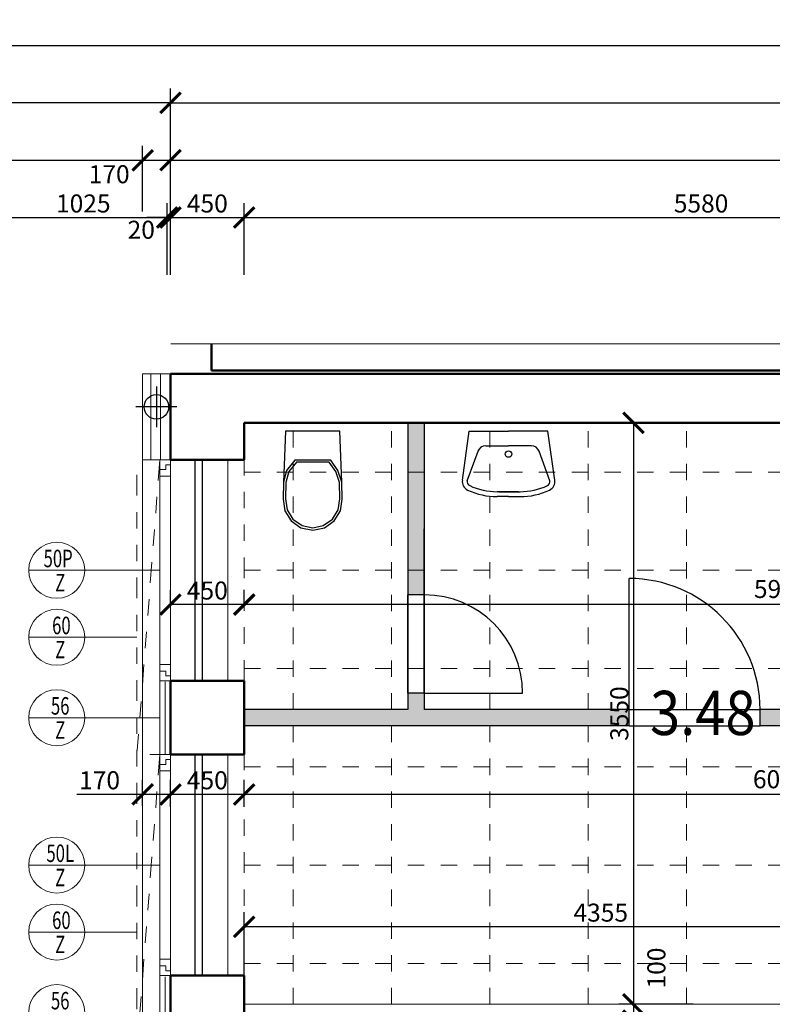
# Model space of a CAD drawing. Units: metres. Extents: x 45 to 180, y 185 to 230.
# Drawn here: x 87 to 92, y 221 to 227 of the extents above; entities that cross this region are included whole.
import ezdxf
from ezdxf.enums import TextEntityAlignment as Align

# ---------------------------------------------------------------- set-up
doc = ezdxf.new("R2010")
doc.units = ezdxf.units.M
doc.header["$LTSCALE"] = 0.01
doc.header["$MEASUREMENT"] = 0
doc.linetypes.add('DIVIDE', pattern=[31.75, 12.7, -6.35, 0, -6.35, 0, -6.35])
doc.linetypes.add('DIVIDE2', pattern=[15.875, 6.35, -3.175, 0, -3.175, 0, -3.175])
doc.layers.get('0').update_dxf_attribs({"lineweight": 13})
for name, color, linetype in [('BOURANE_konstrukce', 2, 'Continuous'), ('BOURANE_srafa_solid', 31, 'Continuous'), ('NOVE_nadpisy', 7, 'Continuous')]:
    doc.layers.add(name, color=color, linetype=linetype)
for name, color, linetype, lineweight in [('INTEXT_premistitelne_pricky', 33, 'Continuous', 15), ('NOVE_koty', 131, 'Continuous', 9), ('NOVE_obvodovy_plast', 142, 'Continuous', 9), ('NOVE_rastr_podhledu', 43, 'DIVIDE2', 9), ('NOVE_tepelne_izolace', 55, 'IZOLACE', 5), ('NOVE_zaluzie', 20, 'DIVIDE', 9), ('pazdiky', 142, 'Continuous', 9), ('STAVAJICI_hrany_nad_rovinou', 7, 'DIVIDE', 9), ('STAVAJICI_hrany_pod_rovinou', 7, 'Continuous', 9), ('STAVAJICI_steny_rez', 6, 'Continuous', 50), ('vera_psv', 20, 'Continuous', 9)]:
    doc.layers.add(name, color=color, linetype=linetype, lineweight=lineweight)
doc.styles.add('impact', font='impact.TTF')
doc.styles.add('ROMANS', font='romans', dxfattribs={"width": 0.8})
doc.linetypes.add('IZOLACE', pattern='A,0.0001,-0.1,[134,ltypeshp.shx,S=0.1,R=0,X=-0.1,Y=0],-0.2,[134,ltypeshp.shx,S=0.1,R=180,X=0.1,Y=0],-0.1', length=0.4001)
doc.dimstyles.new('JIRKA-50-22MM', dxfattribs={"dimscale": 0.05, "dimtxt": 2.2, "dimasz": 2.5, "dimexe": 1.768, "dimexo": 0, "dimtad": 1, "dimdec": 4, "dimlfac": 1000, "dimrnd": 1, "dimdsep": 46, "dimtxsty": 'ROMANS', "dimblk": 'ARCHTICK', "dimblk1": 'ARCHTICK', "dimcen": 2.5, "dimadec": 0, "dimazin": 0, "dimtfac": 1, "dimtdec": 4, "dimtix": 1, "dimtmove": 2, "dimatfit": 3, "dimldrblk": 'ARCHTICK', "dimfxl": 0, "dimtolj": 1, "dimtzin": 0, "dimarcsym": 0})
doc.dimstyles.new('JIRKA-50-25MM', dxfattribs={"dimscale": 0.05, "dimtxt": 2.2, "dimasz": 2.5, "dimexe": 1.768, "dimexo": 0, "dimtad": 1, "dimdec": 4, "dimlfac": 1000, "dimrnd": 1, "dimdsep": 46, "dimtxsty": 'ROMANS', "dimblk": 'ARCHTICK', "dimblk1": 'ARCHTICK', "dimcen": 2.5, "dimadec": 0, "dimazin": 0, "dimtfac": 1, "dimtdec": 4, "dimtix": 1, "dimtmove": 2, "dimatfit": 3, "dimldrblk": 'ARCHTICK', "dimfxl": 0, "dimtolj": 1, "dimtzin": 0, "dimarcsym": 0})

# ---------------------------------------------------------------- blocks, each defined once
blk = doc.blocks.new('ZACHOD2')
at = {"color": 0, "linetype": 'Continuous'}
for p, q in [((-0.1787, -0.312), (-0.1665, 0)), ((-0.1665, 0), (0.1665, 0)), ((0.1665, 0), (0.1787, -0.312)), ((-0.1546, -0.24), (-0.1113, -0.1781)), ((-0.1113, -0.1781), (0.1089, -0.1781)), ((0.1089, -0.1781), (0.1595, -0.24)), ((-0.1787, -0.312), (-0.1546, -0.24)), ((-0.1411, -0.2468), (-0.1015, -0.1896)), ((-0.1015, -0.1896), (0.0991, -0.1896)), ((0.0991, -0.1896), (0.146, -0.2468)), ((0.1595, -0.24), (0.1787, -0.312)), ((-0.1638, -0.3129), (-0.1411, -0.2468)), ((0.146, -0.2468), (0.1638, -0.3129)), ((-0.18, -0.4147), (-0.1787, -0.312)), ((-0.165, -0.4145), (-0.1638, -0.3129)), ((0.1638, -0.3129), (0.165, -0.4145)), ((0.1787, -0.312), (0.18, -0.4147)), ((-0.1693, -0.4867), (-0.18, -0.4147)), ((-0.1558, -0.4799), (-0.165, -0.4145)), ((0.165, -0.4145), (0.1558, -0.4799)), ((0.18, -0.4147), (0.1693, -0.4867)), ((-0.1211, -0.5371), (-0.1558, -0.4799)), ((0.1558, -0.4799), (0.1211, -0.5371)), ((-0.131, -0.5486), (-0.1693, -0.4867)), ((-0.0647, -0.5768), (-0.1211, -0.5371)), ((0.1211, -0.5371), (0.0647, -0.5768)), ((0.1693, -0.4867), (0.131, -0.5486)), ((-0.0713, -0.5903), (-0.131, -0.5486)), ((0, -0.605), (-0.0713, -0.5903)), ((0, -0.5903), (-0.0647, -0.5768)), ((0.0647, -0.5768), (0, -0.5903)), ((0.0713, -0.5903), (0, -0.605)), ((0.131, -0.5486), (0.0713, -0.5903))]:
    blk.add_line(p, q, dxfattribs=at)
blk = doc.blocks.new('UMYVADLO')
at = {"color": 0}
for p, q in [((-0.2822, -0.2987), (-0.24, 0)), ((-0.24, 0), (0, 0)), ((0.24, 0), (0, 0)), ((0.2822, -0.2987), (0.24, 0)), ((-0.1398, -0.09), (0, -0.09)), ((0.1398, -0.09), (0, -0.09)), ((-0.2525, -0.3034), (-0.1867, -0.1229)), ((0.2525, -0.3034), (0.1867, -0.1229)), ((0, -0.37), (-0.07, -0.37)), ((0, -0.4), (-0.07, -0.4)), ((-0.06, -0.37), (0, -0.37)), ((0.06, -0.37), (0, -0.37)), ((0, -0.37), (0.07, -0.37)), ((0, -0.4), (0.07, -0.4))]:
    blk.add_line(p, q, dxfattribs=at)
blk.add_circle((0, -0.14), 0.02, dxfattribs=at)
for centre, radius, start, end in [((-0.1398, -0.14), 0.05, 90, 159.97078), ((0.1398, -0.14), 0.05, 20.02922, 90), ((-0.2258, -0.3082), 0.0572, 170.46719, 244.94238), ((0.2258, -0.3082), 0.0572, 295.05762, 9.53281), ((-0.2258, -0.3082), 0.0272, 169.79373, 244.94238), ((-0.07, 0.025), 0.425, 244.94238, 270), ((-0.07, 0.025), 0.395, 244.94238, 270), ((0.07, 0.025), 0.395, 270, 295.05762), ((0.07, 0.025), 0.425, 270, 295.05762), ((0.2258, -0.3082), 0.0272, 295.05762, 10.20627)]:
    blk.add_arc(centre, radius, start, end, dxfattribs=at)
blk = doc.blocks.new('_ArchTick')
at = {"color": 0, "linetype": 'ByBlock', "const_width": 0.15}
blk.add_lwpolyline([(-0.5, -0.5), (0.5, 0.5)], dxfattribs=at)
blk = doc.blocks.new('*D807')
at = {"layer": 'DEFPOINTS', "color": 0}
for p in [(91.158, 224.5676), (90.7937, 221.0176), (91.158, 221.0176)]:
    blk.add_point(p, dxfattribs=at)
at = {"layer": 'NOVE_koty', "color": 0, "lineweight": -2}
for p, q in [((91.158, 224.5676), (90.7053, 224.5676)), ((90.7937, 224.5676), (90.7937, 221.0176)), ((91.158, 221.0176), (90.7053, 221.0176))]:
    blk.add_line(p, q, dxfattribs=at)
at = {"layer": 'NOVE_koty', "color": 0, "lineweight": -2, "xscale": 0.125, "yscale": 0.125, "zscale": 0.125}
for p, rotation in [((90.7937, 224.5676), 90), ((90.7937, 221.0176), 270)]:
    blk.add_blockref('_ArchTick', p, dxfattribs=dict(at, rotation=rotation))
at = {"layer": 'NOVE_koty', "color": 0, "insert": (90.7075, 222.7926), "char_height": 0.11, "attachment_point": 5, "rotation": 90, "style": 'ROMANS'}
blk.add_mtext('\\A1;3550', dxfattribs=at)
blk = doc.blocks.new('*D808')
at = {"layer": 'DEFPOINTS', "color": 0}
for p in [(91.158, 221.0176), (90.7937, 220.9176), (91.158, 220.9176)]:
    blk.add_point(p, dxfattribs=at)
at = {"layer": 'NOVE_koty', "color": 0, "lineweight": -2}
for p, q in [((91.158, 221.0176), (90.7053, 221.0176)), ((90.7937, 221.0176), (90.7937, 220.9176)), ((91.158, 220.9176), (90.7053, 220.9176))]:
    blk.add_line(p, q, dxfattribs=at)
at = {"layer": 'NOVE_koty', "color": 0, "lineweight": -2, "xscale": 0.125, "yscale": 0.125, "zscale": 0.125}
for p, rotation in [((90.7937, 221.0176), 90), ((90.7937, 220.9176), 270)]:
    blk.add_blockref('_ArchTick', p, dxfattribs=dict(at, rotation=rotation))
at = {"layer": 'NOVE_koty', "color": 0, "insert": (90.9339, 221.239), "char_height": 0.11, "attachment_point": 5, "rotation": 90, "style": 'ROMANS'}
blk.add_mtext('\\A1;100', dxfattribs=at)
blk = doc.blocks.new('*D943')
at = {"layer": 'DEFPOINTS', "color": 0}
for p in [(88.4169, 221.4911), (88.4169, 221.1901), (92.7719, 221.1442)]:
    blk.add_point(p, dxfattribs=at)
at = {"layer": 'NOVE_koty', "color": 0, "lineweight": -2}
for p, q in [((88.4169, 221.1901), (88.4169, 221.5795)), ((92.7719, 221.1442), (92.7719, 221.5795)), ((92.7719, 221.4911), (88.4169, 221.4911))]:
    blk.add_line(p, q, dxfattribs=at)
at = {"layer": 'NOVE_koty', "color": 0, "lineweight": -2, "xscale": 0.125, "yscale": 0.125, "zscale": 0.125, "rotation": 180}
blk.add_blockref('_ArchTick', (88.4169, 221.4911), dxfattribs=at)
at = {"layer": 'NOVE_koty', "color": 0, "lineweight": -2, "xscale": 0.125, "yscale": 0.125, "zscale": 0.125}
blk.add_blockref('_ArchTick', (92.7719, 221.4911), dxfattribs=at)
at = {"layer": 'NOVE_koty', "color": 0, "insert": (90.5944, 221.5774), "char_height": 0.11, "attachment_point": 5, "style": 'ROMANS'}
blk.add_mtext('\\A1;4355', dxfattribs=at)
blk = doc.blocks.new('*D1025')
at = {"layer": 'DEFPOINTS', "color": 0}
for p in [(88.4169, 223.4592), (88.4169, 223.4592), (94.3219, 223.4592)]:
    blk.add_point(p, dxfattribs=at)
at = {"layer": 'NOVE_koty', "color": 0, "lineweight": -2}
for p, q in [((88.4169, 223.4592), (88.4169, 223.5476)), ((94.3219, 223.4592), (94.3219, 223.5476)), ((94.3219, 223.4592), (88.4169, 223.4592))]:
    blk.add_line(p, q, dxfattribs=at)
at = {"layer": 'NOVE_koty', "color": 0, "lineweight": -2, "xscale": 0.125, "yscale": 0.125, "zscale": 0.125, "rotation": 180}
blk.add_blockref('_ArchTick', (88.4169, 223.4592), dxfattribs=at)
at = {"layer": 'NOVE_koty', "color": 0, "lineweight": -2, "xscale": 0.125, "yscale": 0.125, "zscale": 0.125}
blk.add_blockref('_ArchTick', (94.3219, 223.4592), dxfattribs=at)
at = {"layer": 'NOVE_koty', "color": 0, "insert": (91.6961, 223.5536), "char_height": 0.11, "attachment_point": 5, "style": 'ROMANS'}
blk.add_mtext('\\A1;5905', dxfattribs=at)
blk = doc.blocks.new('*D1034')
at = {"layer": 'DEFPOINTS', "color": 0}
for p in [(88.4169, 222.2993), (88.4169, 222.2993), (94.4219, 222.2993)]:
    blk.add_point(p, dxfattribs=at)
at = {"layer": 'NOVE_koty', "color": 0, "lineweight": -2}
for p, q in [((88.4169, 222.2993), (88.4169, 222.3877)), ((94.4219, 222.2993), (94.4219, 222.3877)), ((94.4219, 222.2993), (88.4169, 222.2993))]:
    blk.add_line(p, q, dxfattribs=at)
at = {"layer": 'NOVE_koty', "color": 0, "lineweight": -2, "xscale": 0.125, "yscale": 0.125, "zscale": 0.125, "rotation": 180}
blk.add_blockref('_ArchTick', (88.4169, 222.2993), dxfattribs=at)
at = {"layer": 'NOVE_koty', "color": 0, "lineweight": -2, "xscale": 0.125, "yscale": 0.125, "zscale": 0.125}
blk.add_blockref('_ArchTick', (94.4219, 222.2993), dxfattribs=at)
at = {"layer": 'NOVE_koty', "color": 0, "insert": (91.6901, 222.3918), "char_height": 0.11, "attachment_point": 5, "style": 'ROMANS'}
blk.add_mtext('\\A1;6005', dxfattribs=at)
blk = doc.blocks.new('*D1035')
at = {"layer": 'DEFPOINTS', "color": 0}
for p in [(87.9669, 222.2993), (87.9669, 222.2232), (88.4169, 222.2232)]:
    blk.add_point(p, dxfattribs=at)
at = {"layer": 'NOVE_koty', "color": 0, "lineweight": -2}
for p, q in [((87.9669, 222.2232), (87.9669, 222.3877)), ((88.4169, 222.2232), (88.4169, 222.3877)), ((88.4169, 222.2993), (87.9669, 222.2993))]:
    blk.add_line(p, q, dxfattribs=at)
at = {"layer": 'NOVE_koty', "color": 0, "lineweight": -2, "xscale": 0.125, "yscale": 0.125, "zscale": 0.125, "rotation": 180}
blk.add_blockref('_ArchTick', (87.9669, 222.2993), dxfattribs=at)
at = {"layer": 'NOVE_koty', "color": 0, "lineweight": -2, "xscale": 0.125, "yscale": 0.125, "zscale": 0.125}
blk.add_blockref('_ArchTick', (88.4169, 222.2993), dxfattribs=at)
at = {"layer": 'NOVE_koty', "color": 0, "insert": (88.1919, 222.3856), "char_height": 0.11, "attachment_point": 5, "style": 'ROMANS'}
blk.add_mtext('\\A1;450', dxfattribs=at)
blk = doc.blocks.new('*D1036')
at = {"layer": 'DEFPOINTS', "color": 0}
for p in [(87.7969, 222.2993), (87.7969, 222.2324), (87.9669, 222.2324)]:
    blk.add_point(p, dxfattribs=at)
at = {"layer": 'NOVE_koty', "color": 0, "lineweight": -2}
for p, q in [((87.7969, 222.2324), (87.7969, 222.3877)), ((87.9669, 222.2324), (87.9669, 222.3877)), ((87.7969, 222.2993), (87.3957, 222.2993)), ((87.9669, 222.2993), (87.7969, 222.2993))]:
    blk.add_line(p, q, dxfattribs=at)
at = {"layer": 'NOVE_koty', "color": 0, "lineweight": -2, "xscale": 0.125, "yscale": 0.125, "zscale": 0.125, "rotation": 180}
blk.add_blockref('_ArchTick', (87.7969, 222.2993), dxfattribs=at)
at = {"layer": 'NOVE_koty', "color": 0, "lineweight": -2, "xscale": 0.125, "yscale": 0.125, "zscale": 0.125}
blk.add_blockref('_ArchTick', (87.9669, 222.2993), dxfattribs=at)
at = {"layer": 'NOVE_koty', "color": 0, "insert": (87.5338, 222.3856), "char_height": 0.11, "attachment_point": 5, "style": 'ROMANS'}
blk.add_mtext('\\A1;170', dxfattribs=at)
blk = doc.blocks.new('03')
for p, q in [((0, 0), (0.065, 0)), ((0.065, 0), (0.065, -0.1)), ((0, -0.03), (0, 0)), ((0, -0.03), (0.0275, -0.03)), ((0, -0.1), (0, -0.03)), ((0.0275, -0.06), (0.0275, -0.03)), ((0.065, -0.06), (0.0275, -0.06)), ((0.065, -0.1), (0, -0.1)), ((0.065, -1.25), (0.065, -0.1)), ((0, -1.25), (0, -1.32)), ((0.065, -1.25), (0, -1.25)), ((0.065, -1.35), (0.065, -1.25)), ((0, -1.32), (0.0275, -1.32)), ((0, -1.32), (0, -1.35)), ((0.065, -1.29), (0.0275, -1.29)), ((0.0275, -1.29), (0.0275, -1.32)), ((0, -1.35), (0.065, -1.35))]:
    blk.add_line(p, q)
blk = doc.blocks.new('*D1301')
at = {"layer": 'DEFPOINTS', "color": 0}
for p in [(93.9969, 225.8212), (88.4169, 225.4712), (93.9969, 225.4712)]:
    blk.add_point(p, dxfattribs=at)
at = {"layer": 'NOVE_koty', "color": 0, "lineweight": -2}
for p, q in [((88.4169, 225.4712), (88.4169, 225.9096)), ((93.9969, 225.4712), (93.9969, 225.9096)), ((88.4169, 225.8212), (93.9969, 225.8212))]:
    blk.add_line(p, q, dxfattribs=at)
at = {"layer": 'NOVE_koty', "color": 0, "lineweight": -2, "xscale": 0.125, "yscale": 0.125, "zscale": 0.125, "rotation": 180}
blk.add_blockref('_ArchTick', (88.4169, 225.8212), dxfattribs=at)
at = {"layer": 'NOVE_koty', "color": 0, "lineweight": -2, "xscale": 0.125, "yscale": 0.125, "zscale": 0.125}
blk.add_blockref('_ArchTick', (93.9969, 225.8212), dxfattribs=at)
at = {"layer": 'NOVE_koty', "color": 0, "insert": (91.2069, 225.9074), "char_height": 0.11, "attachment_point": 5, "style": 'ROMANS'}
blk.add_mtext('\\A1;5580', dxfattribs=at)
blk = doc.blocks.new('*D1306')
at = {"layer": 'DEFPOINTS', "color": 0}
for p in [(103.4369, 226.5212), (87.9669, 226.1712), (103.4369, 226.0212)]:
    blk.add_point(p, dxfattribs=at)
at = {"layer": 'NOVE_koty', "color": 0, "lineweight": -2}
for p, q in [((87.9669, 226.1712), (87.9669, 226.6096)), ((103.4369, 226.0212), (103.4369, 226.6096)), ((87.9669, 226.5212), (103.4369, 226.5212))]:
    blk.add_line(p, q, dxfattribs=at)
at = {"layer": 'NOVE_koty', "color": 0, "lineweight": -2, "xscale": 0.125, "yscale": 0.125, "zscale": 0.125, "rotation": 180}
blk.add_blockref('_ArchTick', (87.9669, 226.5212), dxfattribs=at)
at = {"layer": 'NOVE_koty', "color": 0, "lineweight": -2, "xscale": 0.125, "yscale": 0.125, "zscale": 0.125}
blk.add_blockref('_ArchTick', (103.4369, 226.5212), dxfattribs=at)
at = {"layer": 'NOVE_koty', "color": 0, "insert": (95.7019, 226.6074), "char_height": 0.11, "attachment_point": 5, "style": 'ROMANS'}
blk.add_mtext('\\A1;15470', dxfattribs=at)
blk = doc.blocks.new('*D1310')
at = {"layer": 'DEFPOINTS', "color": 0}
for p in [(103.4369, 226.8712), (49.4069, 226.446), (103.4369, 226.446)]:
    blk.add_point(p, dxfattribs=at)
at = {"layer": 'NOVE_koty', "color": 0, "lineweight": -2}
for p, q in [((49.4069, 226.446), (49.4069, 226.9596)), ((103.4369, 226.446), (103.4369, 226.9596)), ((49.4069, 226.8712), (103.4369, 226.8712))]:
    blk.add_line(p, q, dxfattribs=at)
at = {"layer": 'NOVE_koty', "color": 0, "lineweight": -2, "xscale": 0.125, "yscale": 0.125, "zscale": 0.125, "rotation": 180}
blk.add_blockref('_ArchTick', (49.4069, 226.8712), dxfattribs=at)
at = {"layer": 'NOVE_koty', "color": 0, "lineweight": -2, "xscale": 0.125, "yscale": 0.125, "zscale": 0.125}
blk.add_blockref('_ArchTick', (103.4369, 226.8712), dxfattribs=at)
at = {"layer": 'NOVE_koty', "color": 0, "insert": (76.4219, 226.9574), "char_height": 0.11, "attachment_point": 5, "style": 'ROMANS'}
blk.add_mtext('\\A1;54030', dxfattribs=at)
blk = doc.blocks.new('*D1311')
at = {"layer": 'DEFPOINTS', "color": 0}
for p in [(88.4169, 225.8212), (87.9669, 225.4712), (88.4169, 225.4712)]:
    blk.add_point(p, dxfattribs=at)
at = {"layer": 'NOVE_koty', "color": 0, "lineweight": -2}
for p, q in [((87.9669, 225.4712), (87.9669, 225.9096)), ((88.4169, 225.4712), (88.4169, 225.9096)), ((87.9669, 225.8212), (88.4169, 225.8212))]:
    blk.add_line(p, q, dxfattribs=at)
at = {"layer": 'NOVE_koty', "color": 0, "lineweight": -2, "xscale": 0.125, "yscale": 0.125, "zscale": 0.125, "rotation": 180}
blk.add_blockref('_ArchTick', (87.9669, 225.8212), dxfattribs=at)
at = {"layer": 'NOVE_koty', "color": 0, "lineweight": -2, "xscale": 0.125, "yscale": 0.125, "zscale": 0.125}
blk.add_blockref('_ArchTick', (88.4169, 225.8212), dxfattribs=at)
at = {"layer": 'NOVE_koty', "color": 0, "insert": (88.1919, 225.9074), "char_height": 0.11, "attachment_point": 5, "style": 'ROMANS'}
blk.add_mtext('\\A1;450', dxfattribs=at)
blk = doc.blocks.new('*D1313')
at = {"layer": 'DEFPOINTS', "color": 0}
for p in [(65.0469, 226.1712), (87.7969, 226.1712), (87.7969, 225.8581)]:
    blk.add_point(p, dxfattribs=at)
at = {"layer": 'NOVE_koty', "color": 0, "lineweight": -2}
for p, q in [((65.0469, 226.1712), (65.0469, 226.2596)), ((87.7969, 225.8581), (87.7969, 226.2596)), ((65.0469, 226.1712), (87.7969, 226.1712))]:
    blk.add_line(p, q, dxfattribs=at)
at = {"layer": 'NOVE_koty', "color": 0, "lineweight": -2, "xscale": 0.125, "yscale": 0.125, "zscale": 0.125, "rotation": 180}
blk.add_blockref('_ArchTick', (65.0469, 226.1712), dxfattribs=at)
at = {"layer": 'NOVE_koty', "color": 0, "lineweight": -2, "xscale": 0.125, "yscale": 0.125, "zscale": 0.125}
blk.add_blockref('_ArchTick', (87.7969, 226.1712), dxfattribs=at)
at = {"layer": 'NOVE_koty', "color": 0, "insert": (76.4219, 226.2574), "char_height": 0.11, "attachment_point": 5, "style": 'ROMANS'}
blk.add_mtext('\\A1;22750', dxfattribs=at)
blk = doc.blocks.new('*D1314')
at = {"layer": 'DEFPOINTS', "color": 0}
for p in [(87.9669, 226.1712), (87.7969, 225.8581), (87.9669, 225.8212)]:
    blk.add_point(p, dxfattribs=at)
at = {"layer": 'NOVE_koty', "color": 0, "lineweight": -2}
for p, q in [((87.7969, 225.8581), (87.7969, 226.2596)), ((87.9669, 225.8212), (87.9669, 226.2596)), ((87.7969, 226.1712), (87.9669, 226.1712))]:
    blk.add_line(p, q, dxfattribs=at)
at = {"layer": 'NOVE_koty', "color": 0, "lineweight": -2, "xscale": 0.125, "yscale": 0.125, "zscale": 0.125, "rotation": 180}
blk.add_blockref('_ArchTick', (87.7969, 226.1712), dxfattribs=at)
at = {"layer": 'NOVE_koty', "color": 0, "lineweight": -2, "xscale": 0.125, "yscale": 0.125, "zscale": 0.125}
blk.add_blockref('_ArchTick', (87.9669, 226.1712), dxfattribs=at)
at = {"layer": 'NOVE_koty', "color": 0, "insert": (87.5924, 226.0859), "char_height": 0.11, "attachment_point": 5, "style": 'ROMANS'}
blk.add_mtext('\\A1;170', dxfattribs=at)
blk = doc.blocks.new('*D1315')
at = {"layer": 'DEFPOINTS', "color": 0}
for p in [(87.9669, 226.1712), (103.2669, 226.1712), (103.2669, 226.1712)]:
    blk.add_point(p, dxfattribs=at)
at = {"layer": 'NOVE_koty', "color": 0, "lineweight": -2}
for p, q in [((87.9669, 226.1712), (87.9669, 226.2596)), ((103.2669, 226.1712), (103.2669, 226.2596)), ((87.9669, 226.1712), (103.2669, 226.1712))]:
    blk.add_line(p, q, dxfattribs=at)
at = {"layer": 'NOVE_koty', "color": 0, "lineweight": -2, "xscale": 0.125, "yscale": 0.125, "zscale": 0.125, "rotation": 180}
blk.add_blockref('_ArchTick', (87.9669, 226.1712), dxfattribs=at)
at = {"layer": 'NOVE_koty', "color": 0, "lineweight": -2, "xscale": 0.125, "yscale": 0.125, "zscale": 0.125}
blk.add_blockref('_ArchTick', (103.2669, 226.1712), dxfattribs=at)
at = {"layer": 'NOVE_koty', "color": 0, "insert": (95.6169, 226.2574), "char_height": 0.11, "attachment_point": 5, "style": 'ROMANS'}
blk.add_mtext('\\A1;15300', dxfattribs=at)
blk = doc.blocks.new('*D1319')
at = {"layer": 'DEFPOINTS', "color": 0}
for p in [(64.8769, 226.5212), (87.9669, 226.5212), (64.8769, 226.1712)]:
    blk.add_point(p, dxfattribs=at)
at = {"layer": 'NOVE_koty', "color": 0, "lineweight": -2}
for p, q in [((64.8769, 226.1712), (64.8769, 226.6096)), ((87.9669, 226.5212), (87.9669, 226.6096)), ((87.9669, 226.5212), (64.8769, 226.5212))]:
    blk.add_line(p, q, dxfattribs=at)
at = {"layer": 'NOVE_koty', "color": 0, "lineweight": -2, "xscale": 0.125, "yscale": 0.125, "zscale": 0.125, "rotation": 180}
blk.add_blockref('_ArchTick', (64.8769, 226.5212), dxfattribs=at)
at = {"layer": 'NOVE_koty', "color": 0, "lineweight": -2, "xscale": 0.125, "yscale": 0.125, "zscale": 0.125}
blk.add_blockref('_ArchTick', (87.9669, 226.5212), dxfattribs=at)
at = {"layer": 'NOVE_koty', "color": 0, "insert": (76.4219, 226.6074), "char_height": 0.11, "attachment_point": 5, "style": 'ROMANS'}
blk.add_mtext('\\A1;23090', dxfattribs=at)
blk = doc.blocks.new('*D1340')
at = {"layer": 'DEFPOINTS', "color": 0}
for p in [(87.9469, 225.8212), (86.9219, 225.4712), (87.9469, 225.4712)]:
    blk.add_point(p, dxfattribs=at)
at = {"layer": 'NOVE_koty', "color": 0, "lineweight": -2}
for p, q in [((86.9219, 225.4712), (86.9219, 225.9096)), ((87.9469, 225.4712), (87.9469, 225.9096)), ((86.9219, 225.8212), (87.9469, 225.8212))]:
    blk.add_line(p, q, dxfattribs=at)
at = {"layer": 'NOVE_koty', "color": 0, "lineweight": -2, "xscale": 0.125, "yscale": 0.125, "zscale": 0.125, "rotation": 180}
blk.add_blockref('_ArchTick', (86.9219, 225.8212), dxfattribs=at)
at = {"layer": 'NOVE_koty', "color": 0, "lineweight": -2, "xscale": 0.125, "yscale": 0.125, "zscale": 0.125}
blk.add_blockref('_ArchTick', (87.9469, 225.8212), dxfattribs=at)
at = {"layer": 'NOVE_koty', "color": 0, "insert": (87.4344, 225.9074), "char_height": 0.11, "attachment_point": 5, "style": 'ROMANS'}
blk.add_mtext('\\A1;1025', dxfattribs=at)
blk = doc.blocks.new('*D1341')
at = {"layer": 'DEFPOINTS', "color": 0}
for p in [(87.9669, 225.8212), (87.9469, 225.4712), (87.9669, 225.4712)]:
    blk.add_point(p, dxfattribs=at)
at = {"layer": 'NOVE_koty', "color": 0, "lineweight": -2}
for p, q in [((87.9469, 225.4712), (87.9469, 225.9096)), ((87.9669, 225.4712), (87.9669, 225.9096)), ((87.9469, 225.8212), (87.8219, 225.8212)), ((87.9469, 225.8212), (87.9669, 225.8212)), ((87.9669, 225.8212), (88.0919, 225.8212))]:
    blk.add_line(p, q, dxfattribs=at)
at = {"layer": 'NOVE_koty', "color": 0, "lineweight": -2, "xscale": 0.125, "yscale": 0.125, "zscale": 0.125}
blk.add_blockref('_ArchTick', (87.9469, 225.8212), dxfattribs=at)
at = {"layer": 'NOVE_koty', "color": 0, "lineweight": -2, "xscale": 0.125, "yscale": 0.125, "zscale": 0.125, "rotation": 180}
blk.add_blockref('_ArchTick', (87.9669, 225.8212), dxfattribs=at)
at = {"layer": 'NOVE_koty', "color": 0, "insert": (87.7882, 225.747), "char_height": 0.11, "attachment_point": 5, "style": 'ROMANS'}
blk.add_mtext('\\A1;20', dxfattribs=at)
blk = doc.blocks.new('*D1751')
at = {"layer": 'DEFPOINTS', "color": 0}
for p in [(87.9669, 223.4578), (87.9669, 223.4578), (88.4169, 223.4578)]:
    blk.add_point(p, dxfattribs=at)
at = {"layer": 'NOVE_koty', "color": 0, "lineweight": -2}
for p, q in [((87.9669, 223.4578), (87.9669, 223.5462)), ((88.4169, 223.4578), (88.4169, 223.5462)), ((88.4169, 223.4578), (87.9669, 223.4578))]:
    blk.add_line(p, q, dxfattribs=at)
at = {"layer": 'NOVE_koty', "color": 0, "lineweight": -2, "xscale": 0.125, "yscale": 0.125, "zscale": 0.125, "rotation": 180}
blk.add_blockref('_ArchTick', (87.9669, 223.4578), dxfattribs=at)
at = {"layer": 'NOVE_koty', "color": 0, "lineweight": -2, "xscale": 0.125, "yscale": 0.125, "zscale": 0.125}
blk.add_blockref('_ArchTick', (88.4169, 223.4578), dxfattribs=at)
at = {"layer": 'NOVE_koty', "color": 0, "insert": (88.1919, 223.5441), "char_height": 0.11, "attachment_point": 5, "style": 'ROMANS'}
blk.add_mtext('\\A1;450', dxfattribs=at)
blk = doc.blocks.new('Bublina_1')
blk.add_lwpolyline([(-200, 0), (200, 0)])
blk.add_circle((0, 0), 200)
at = {"style": 'ROMANS', "width": 0.7}
for tag, p in [('PRVEK', (-0.1, 22.1)), ('ČÍSLO', (-0.1, -150.6))]:
    blk.add_attdef(tag, text='', height=125, dxfattribs=at).set_placement(p, align=Align.CENTER)

msp = doc.modelspace()

# ---------------------------------------------------------------- hatches: boundary and pattern name
at = {"layer": 'BOURANE_srafa_solid'}
h = msp.add_hatch(color=256, dxfattribs=at)
h.paths.add_polyline_path([(89.51689455, 224.56757238), (89.41689455, 224.56757238), (89.41689455, 223.51757238), (89.51689455, 223.51757238)])
h.paths.add_polyline_path([(90.76689455, 222.81757238), (89.51689455, 222.81757238), (89.51689455, 222.91757238), (89.41689455, 222.91757238), (89.41689455, 222.81757238), (88.41689455, 222.81757238), (88.41689455, 222.71757238), (90.76689455, 222.71757238)])
h.paths.add_polyline_path([(93.99689455, 222.81757238), (92.96689455, 222.81757238), (92.96689455, 222.91757238), (92.86689455, 222.91757238), (92.86689455, 222.81757238), (91.56689455, 222.81757238), (91.56689455, 222.71757238), (93.99689455, 222.71757238)])
h.paths.add_polyline_path([(92.96689455, 224.56757238), (92.86689455, 224.56757238), (92.86689455, 223.51757238), (92.96689455, 223.51757238)])
h.paths.add_polyline_path([(94.44689455, 224.34257238), (94.34689455, 224.34257238), (94.34689455, 222.81757238), (93.99689455, 222.81757238), (93.99689455, 222.71757238), (94.34689455, 222.71757238), (94.34689455, 221.19257238), (94.44689455, 221.19257238)])
h.paths.add_polyline_path([(96.88689455, 224.34257238), (96.78689455, 224.34257238), (96.78689455, 221.19257238), (96.88689455, 221.19257238)])

# ---------------------------------------------------------------- linework, layer by layer
at = {"layer": 'BOURANE_konstrukce'}
for p, q in [((87.88064729, 224.79057065), (87.88064729, 224.54057065)), ((88.00564729, 224.66557065), (87.75564729, 224.66557065)), ((89.41689455, 224.56757238), (89.41689455, 223.51757238)), ((89.51689455, 224.56757238), (89.51689455, 223.51757238)), ((88.11689455, 222.99257238), (88.11689455, 224.34257238)), ((88.16189455, 222.99257238), (88.16189455, 224.34257238)), ((89.51689455, 223.51757238), (89.51689455, 223.92104401)), ((90.76689455, 222.81757238), (90.76689455, 223.61757238)), ((89.51689455, 223.51757238), (89.41689455, 223.51757238)), ((89.41689455, 223.51757238), (89.41689455, 222.91757238)), ((89.41689455, 222.91757238), (89.41689455, 223.51757238)), ((89.51689455, 223.51757238), (89.51689455, 222.91757238)), ((89.51689455, 222.91757238), (89.51689455, 223.51757238)), ((89.51689455, 222.91757238), (89.41689455, 222.91757238)), ((89.41689455, 222.91757238), (89.41689455, 222.81757238)), ((89.51689455, 222.91757238), (90.11689455, 222.91757238)), ((89.51689455, 222.91757238), (89.51689455, 222.81757238)), ((89.41689455, 222.81757238), (88.41689455, 222.81757238)), ((90.76689455, 222.81757238), (89.51689455, 222.81757238)), ((90.76689455, 222.81757238), (91.56689455, 222.81757238)), ((90.76689455, 222.81757238), (91.56689455, 222.81757238)), ((90.76689455, 222.71757238), (90.76689455, 222.81757238)), ((91.56689455, 222.71757238), (91.56689455, 222.81757238)), ((92.86689455, 222.81757238), (91.56689455, 222.81757238)), ((90.76689455, 222.71757238), (88.41689455, 222.71757238)), ((90.76689455, 222.71757238), (91.56689455, 222.71757238)), ((90.76689455, 222.71757238), (91.56689455, 222.71757238)), ((94.34689455, 222.71757238), (91.56689455, 222.71757238)), ((88.11689455, 221.19257238), (88.11689455, 222.54257238)), ((88.16189455, 221.19257238), (88.16189455, 222.54257238))]:
    msp.add_line(p, q, dxfattribs=at)
msp.add_circle((87.88064729, 224.66557065), 0.075, dxfattribs=at)
for centre, radius in [((90.76689455, 222.81757238), 0.8), ((89.51689455, 222.91757238), 0.6)]:
    msp.add_arc(centre, radius, 0, 90, dxfattribs=at)
at = {"layer": 'INTEXT_premistitelne_pricky'}
msp.add_line((88.41689455, 221.01757238), (92.37189455, 221.01757238), dxfattribs=at)
at = {"layer": 'NOVE_obvodovy_plast'}
for p, q in [((87.96689455, 224.86757238), (87.79689455, 224.86757238)), ((87.79689455, 224.86757238), (87.79689455, 204.73757238)), ((87.84689455, 224.86757238), (87.84689455, 224.34257238)), ((87.90189455, 224.34257238), (87.79689455, 224.34257238))]:
    msp.add_line(p, q, dxfattribs=at)
at = {"layer": 'NOVE_rastr_podhledu'}
for p, q in [((88.71689455, 221.01757238), (88.71689455, 224.56757238)), ((89.31689455, 221.01757238), (89.31689455, 224.56757238)), ((89.91689455, 221.01757238), (89.91689455, 224.56757238)), ((90.51689455, 221.01757238), (90.51689455, 224.56757238)), ((91.11689455, 221.01757238), (91.11689455, 224.56757238)), ((88.41689455, 224.26757238), (93.77189455, 224.26757238)), ((88.41689455, 223.66757238), (93.77189456, 223.66757238)), ((88.41689455, 223.06757238), (93.77189456, 223.06757238)), ((88.41689455, 222.46757238), (93.77189456, 222.46757238)), ((88.41689455, 221.86757238), (93.77189456, 221.86757238)), ((88.41689455, 221.26757238), (93.79280621, 221.26757238))]:
    msp.add_line(p, q, dxfattribs=at)
at = {"layer": 'NOVE_tepelne_izolace', "linetype": 'IZOLACE', "ltscale": 14}
msp.add_line((87.9068448, 224.34257238), (87.9068448, 224.867591), dxfattribs=at)
at = {"layer": 'NOVE_tepelne_izolace', "linetype": 'IZOLACE', "ltscale": 7}
for p, q in [((87.93439455, 222.54257238), (87.93439455, 222.98594919)), ((87.93439455, 220.74257238), (87.93439455, 221.18594919))]:
    msp.add_line(p, q, dxfattribs=at)
at = {"layer": 'NOVE_zaluzie'}
for p, q in [((87.76229894, 206.56757238), (87.76229894, 224.34257238)), ((87.96689455, 224.34257238), (87.76229894, 224.34257238)), ((87.90189455, 224.34257238), (87.76229894, 222.54257238)), ((87.90189455, 222.54257238), (87.76229894, 220.74257238)), ((87.96689455, 222.54257238), (87.76229894, 222.54257238))]:
    msp.add_line(p, q, dxfattribs=at)
at = {"layer": 'pazdiky'}
for p, q in [((87.96689455, 222.99257238), (87.96689455, 224.34257238)), ((87.90189455, 222.99257238), (87.90189455, 222.54257238)), ((87.96689455, 221.19257238), (87.96689455, 222.54257238)), ((87.90189455, 221.19257238), (87.90189455, 220.74257238))]:
    msp.add_line(p, q, dxfattribs=at)
at = {"layer": 'STAVAJICI_hrany_nad_rovinou'}
for p, q in [((88.41689455, 222.99257238), (88.41689455, 224.34257238)), ((88.41689455, 221.19257238), (88.41689455, 222.54257238))]:
    msp.add_line(p, q, dxfattribs=at)
at = {"layer": 'STAVAJICI_hrany_pod_rovinou', "linetype": 'Continuous'}
for p, q in [((87.9692084, 225.05051917), (103.80218319, 225.05051917)), ((88.31689455, 222.99257238), (88.31689455, 224.34257238)), ((88.31689455, 221.19257238), (88.31689455, 222.54257238))]:
    msp.add_line(p, q, dxfattribs=at)
at = {"layer": 'STAVAJICI_steny_rez'}
for p, q in [((88.21697527, 224.88757238), (88.21697527, 225.05051917)), ((103.26689455, 224.86757238), (87.96689455, 224.86757238)), ((87.96689455, 224.86757238), (87.96689455, 224.34257238)), ((103.26689455, 224.88757238), (88.21697527, 224.88757238)), ((88.41689455, 224.56757238), (89.41689455, 224.56757238)), ((88.41689455, 224.34257238), (88.41689455, 224.56757238)), ((89.41689455, 224.56757238), (89.51689455, 224.56757238)), ((89.51689455, 224.56757238), (92.86689455, 224.56757238)), ((87.96689455, 222.99257238), (87.96689455, 222.54257238)), ((88.41689455, 222.54257238), (88.41689455, 222.99257238)), ((87.96689455, 221.19257238), (87.96689455, 220.74257238)), ((88.41689455, 220.74257238), (88.41689455, 221.19257238))]:
    msp.add_line(p, q, dxfattribs=at)
at = {"layer": 'STAVAJICI_steny_rez', "linetype": 'Continuous'}
for p, q in [((87.96689455, 224.34257238), (88.41689455, 224.34257238)), ((87.96689455, 222.99257238), (88.41689455, 222.99257238)), ((87.96689455, 222.54257238), (88.41689455, 222.54257238)), ((87.96689455, 221.19257238), (88.41689455, 221.19257238))]:
    msp.add_line(p, q, dxfattribs=at)
at = {"layer": 'vera_psv'}
for p, q in [((87.90189455, 223.66757238), (87.44294897, 223.66757238)), ((87.76229894, 223.25867075), (87.44300492, 223.25867075)), ((87.90189455, 222.76757238), (87.44294897, 222.76757238)), ((87.90189455, 221.86757238), (87.44294897, 221.86757238)), ((87.76229894, 221.45867075), (87.44300492, 221.45867075))]:
    msp.add_line(p, q, dxfattribs=at)

# ---------------------------------------------------------------- block references
at = {"layer": 'BOURANE_konstrukce', "xscale": -1}
msp.add_blockref('ZACHOD2', (88.83510853, 224.51757238), dxfattribs=at)
at = {"layer": 'BOURANE_konstrukce'}
msp.add_blockref('UMYVADLO', (90.03141796, 224.51757238), dxfattribs=at)
at = {"layer": 'pazdiky', "rotation": 180}
for p in [(87.96689455, 222.99257238), (87.96689455, 221.19257238)]:
    msp.add_blockref('03', p, dxfattribs=at)
at = {"layer": 'vera_psv'}
ref = msp.add_blockref('Bublina_1', (87.27200734, 223.66757238), dxfattribs=dict(at, xscale=-0.0008550000001719127, yscale=0.0008550000001719127, zscale=0.0008550000000000001))
ref.add_attrib('PRVEK', '50P', dxfattribs={"layer": '0', "height": 0.106875, "style": 'ROMANS', "width": 0.7}).set_placement((87.28086136, 223.68647341), align=Align.CENTER)
ref.add_attrib('ČÍSLO', 'Z', dxfattribs={"layer": '0', "height": 0.106875, "style": 'ROMANS', "width": 0.7}).set_placement((87.29350679, 223.53877127), align=Align.CENTER)
ref = msp.add_blockref('Bublina_1', (87.27200734, 223.25867075), dxfattribs=dict(at, xscale=-0.0008550000001719127, yscale=0.0008550000001719127, zscale=0.0008550000000000001))
ref.add_attrib('PRVEK', '60', dxfattribs={"layer": '0', "height": 0.106875, "style": 'ROMANS', "width": 0.7}).set_placement((87.30063179, 223.27757177), align=Align.CENTER)
ref.add_attrib('ČÍSLO', 'Z', dxfattribs={"layer": '0', "height": 0.106875, "style": 'ROMANS', "width": 0.7}).set_placement((87.29350679, 223.12986963), align=Align.CENTER)
ref = msp.add_blockref('Bublina_1', (87.27195139, 222.76757238), dxfattribs=dict(at, xscale=-0.0008550000001719127, yscale=0.0008550000001719127, zscale=0.0008550000000000001))
ref.add_attrib('PRVEK', '56', dxfattribs={"layer": '0', "height": 0.106875, "style": 'ROMANS', "width": 0.7}).set_placement((87.29345084, 222.78647341), align=Align.CENTER)
ref.add_attrib('ČÍSLO', 'Z', dxfattribs={"layer": '0', "height": 0.106875, "style": 'ROMANS', "width": 0.7}).set_placement((87.29345084, 222.63877127), align=Align.CENTER)
ref = msp.add_blockref('Bublina_1', (87.27195139, 221.86757238), dxfattribs=dict(at, xscale=-0.0008550000001719127, yscale=0.0008550000001719127, zscale=0.0008550000000000001))
ref.add_attrib('PRVEK', '50L', dxfattribs={"layer": '0', "height": 0.106875, "style": 'ROMANS', "width": 0.7}).set_placement((87.29345084, 221.88647341), align=Align.CENTER)
ref.add_attrib('ČÍSLO', 'Z', dxfattribs={"layer": '0', "height": 0.106875, "style": 'ROMANS', "width": 0.7}).set_placement((87.29345084, 221.73877127), align=Align.CENTER)
ref = msp.add_blockref('Bublina_1', (87.27200734, 221.45867075), dxfattribs=dict(at, xscale=-0.0008550000001719127, yscale=0.0008550000001719127, zscale=0.0008550000000000001))
ref.add_attrib('PRVEK', '60', dxfattribs={"layer": '0', "height": 0.106875, "style": 'ROMANS', "width": 0.7}).set_placement((87.30063179, 221.47757177), align=Align.CENTER)
ref.add_attrib('ČÍSLO', 'Z', dxfattribs={"layer": '0', "height": 0.106875, "style": 'ROMANS', "width": 0.7}).set_placement((87.29350679, 221.32986963), align=Align.CENTER)
ref = msp.add_blockref('Bublina_1', (87.27195139, 220.96757238), dxfattribs=dict(at, xscale=-0.0008550000001719127, yscale=0.0008550000001719127, zscale=0.0008550000000000001))
ref.add_attrib('PRVEK', '56', dxfattribs={"layer": '0', "height": 0.106875, "style": 'ROMANS', "width": 0.7}).set_placement((87.29345084, 220.98647341), align=Align.CENTER)
ref.add_attrib('ČÍSLO', 'Z', dxfattribs={"layer": '0', "height": 0.106875, "style": 'ROMANS', "width": 0.7}).set_placement((87.29345084, 220.83877127), align=Align.CENTER)

# ---------------------------------------------------------------- texts
at = {"layer": 'NOVE_nadpisy', "style": 'impact', "width": 0.9}
msp.add_text('3.48', height=0.27, dxfattribs=at).set_placement((90.89542186, 222.66168982))

# ---------------------------------------------------------------- dimensions: what is measured, and where the dimension line sits
at = {"layer": 'NOVE_koty'}
for base, p1, p2, dimstyle, picture, middle in [((103.4368945525, 226.871164348), (49.4068945525, 226.4459911422), (103.4368945525, 226.4459911422), 'JIRKA-50-22MM', '*D1310', (76.4218945525, 226.957414348)), ((64.87689455, 226.52116435), (87.96689455, 226.52116435), (64.87689455, 226.17116435), 'JIRKA-50-22MM', '*D1319', (76.42189455, 226.60741435)), ((103.43689455, 226.52116435), (87.96689455, 226.17116435), (103.43689455, 226.02117845), 'JIRKA-50-22MM', '*D1306', (95.70189455, 226.60741435)), ((87.79689455, 226.17116435), (65.04689455, 226.17116435), (87.79689455, 225.85812412), 'JIRKA-50-22MM', '*D1313', (76.42189455, 226.25741435)), ((103.26689455, 226.17116435), (87.96689455, 226.17116435), (103.26689455, 226.17116435), 'JIRKA-50-22MM', '*D1315', (95.61689455, 226.25741435)), ((87.94689455, 225.82116435), (86.92189455, 225.47116435), (87.94689455, 225.47116435), 'JIRKA-50-22MM', '*D1340', (87.43439455, 225.90741435)), ((88.41689455, 225.82116435), (87.96689455, 225.47116435), (88.41689455, 225.47116435), 'JIRKA-50-22MM', '*D1311', (88.19189455, 225.90741435)), ((93.99689455, 225.82116435), (88.41689455, 225.47116435), (93.99689455, 225.47116435), 'JIRKA-50-22MM', '*D1301', (91.20689455, 225.90741435)), ((87.96689455, 223.45783234), (88.41689455, 223.45783234), (87.96689455, 223.45783234), 'JIRKA-50-25MM', '*D1751', (88.19189455, 223.54408234)), ((87.96689455, 222.29933395), (88.41689455, 222.22315293), (87.96689455, 222.22315293), 'JIRKA-50-25MM', '*D1035', (88.19189455, 222.38558395)), ((88.41689455, 221.49113602), (92.77189455, 221.14424356), (88.41689455, 221.19007118), 'JIRKA-50-25MM', '*D943', (90.59439455, 221.57738602))]:
    dim = msp.add_linear_dim(base=base, p1=p1, p2=p2, dimstyle=dimstyle, dxfattribs=at)
    dim.commit()
    dim.dimension.update_dxf_attribs({"geometry": picture, "text_midpoint": middle})
for base, p1, p2, dimstyle, picture, middle in [((87.96689455, 226.17116435), (87.79689455, 225.85812412), (87.96689455, 225.82116435), 'JIRKA-50-22MM', '*D1314', (87.59238718, 226.08591942)), ((87.96689455, 225.82116435), (87.94689455, 225.47116435), (87.96689455, 225.47116435), 'JIRKA-50-22MM', '*D1341', (87.78819131, 225.74697912)), ((88.41689455, 223.4591828), (94.32189455, 223.4591828), (88.41689455, 223.4591828), 'JIRKA-50-25MM', '*D1025', (91.69609979, 223.55360822)), ((88.41689455, 222.29933395), (94.42189455, 222.29933395), (88.41689455, 222.29933395), 'JIRKA-50-25MM', '*D1034', (91.69011834, 222.3917756))]:
    dim = msp.add_linear_dim(base=base, p1=p1, p2=p2, dimstyle=dimstyle, dxfattribs=at)
    dim.commit()
    dim.dimension.update_dxf_attribs({"geometry": picture, "text_midpoint": middle, "dimtype": 160})
dim = msp.add_linear_dim(base=(90.79374786, 221.01757238), p1=(91.15797925, 224.56757238), p2=(91.15797925, 221.01757238), angle=90, dimstyle='JIRKA-50-25MM', dxfattribs=at)
dim.commit()
dim.dimension.update_dxf_attribs({"geometry": '*D807', "text_midpoint": (90.70749786, 222.79257238)})
dim = msp.add_linear_dim(base=(87.79689455, 222.29933395), p1=(87.96689455, 222.23238307), p2=(87.79689455, 222.23238307), dimstyle='JIRKA-50-25MM', override={"dimtmove": 0}, dxfattribs=at)
dim.commit()
dim.dimension.update_dxf_attribs({"geometry": '*D1036', "text_midpoint": (87.53378741, 222.29933395), "dimtype": 160})
dim = msp.add_linear_dim(base=(90.79374786, 220.91757238), p1=(91.15797925, 221.01757238), p2=(91.15797925, 220.91757238), angle=90, dimstyle='JIRKA-50-25MM', dxfattribs=at)
dim.commit()
dim.dimension.update_dxf_attribs({"geometry": '*D808', "text_midpoint": (90.93391822, 221.2389675), "dimtype": 160})

doc.saveas('drawing.dxf')
